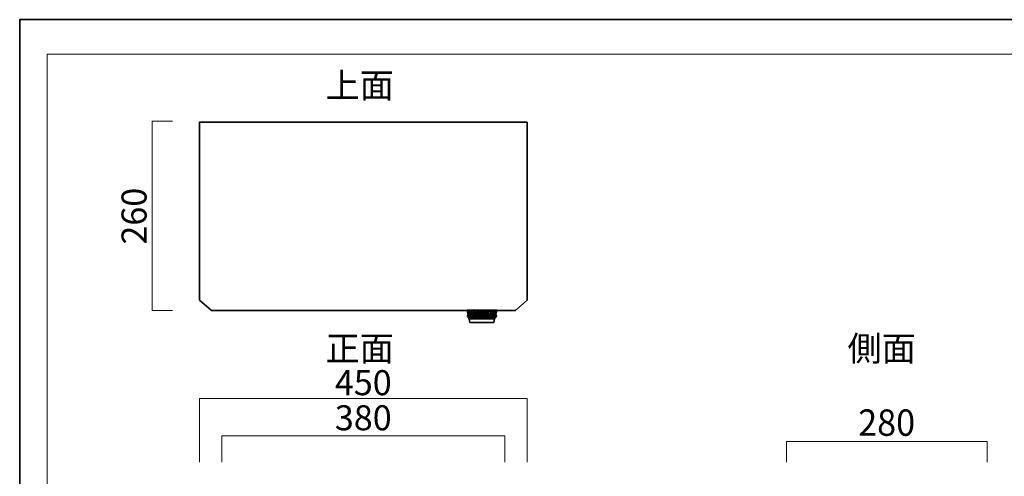
# Model space of a CAD drawing. Units: inches. Extents: x -43 to 253, y 44 to 253.
# Drawn here: x -43 to 127, y 175 to 253 of the extents above; entities that cross this region are included whole.
import ezdxf

# ---------------------------------------------------------------- set-up
doc = ezdxf.new("R2010")
doc.units = ezdxf.units.IN
doc.header["$MEASUREMENT"] = 0
doc.layers.add('儗僀儎乕 1', color=7, linetype='Continuous')

# ---------------------------------------------------------------- blocks, each defined once
blk = doc.blocks.new('block 2')
at = {"layer": '儗僀儎乕 1', "color": 7, "lineweight": 18}
blk.add_lwpolyline([(245.54, 247.44), (-38.33, 247.44), (-38.33, 67.54), (245.54, 67.54), (245.54, 247.44)], dxfattribs=at)
blk = doc.blocks.new('block 21')
at = {"layer": '儗僀儎乕 1', "color": 7, "lineweight": 35}
for points in [[(34.11, 203.22), (36.66, 203.22)], [(34.11, 203.22), (34.42, 201.72)], [(34.42, 201.72), (36.66, 201.72)], [(34.47, 201.72), (34.6, 201.1)], [(34.6, 201.1), (36.66, 201.1)]]:
    blk.add_lwpolyline(points, dxfattribs=at)
blk.add_open_spline([(36.66, 202.04), (36.66, 202.04), (34.35, 202.04), (34.35, 202.04), (34.24, 202.04), (34.16, 202.12), (34.16, 202.22), (34.16, 202.22), (34.16, 202.22), (34.16, 202.22), (34.16, 202.33), (34.24, 202.41), (34.35, 202.41), (34.35, 202.41), (36.66, 202.41), (36.66, 202.41)], degree=3, knots=[0, 0, 0, 0, 1, 1, 1, 2, 2, 2, 3, 3, 3, 4, 4, 4, 5, 5, 5, 5], dxfattribs=at)
blk = doc.blocks.new('block 20')
at = {"layer": '儗僀儎乕 1', "color": 7, "lineweight": 9}
for points in [[(34.26, 203.21), (34.53, 201.72)], [(34.42, 203.21), (34.68, 201.72)], [(34.57, 203.21), (34.82, 201.7)], [(34.74, 203.22), (34.97, 201.72)], [(34.86, 203.21), (35.11, 201.72)], [(35.02, 203.22), (35.26, 201.72)], [(35.2, 203.22), (35.41, 201.72)], [(35.41, 203.22), (35.54, 201.72)], [(35.59, 203.21), (35.69, 201.72)], [(35.73, 203.21), (35.81, 201.72)], [(35.87, 203.21), (35.92, 201.72)], [(36.01, 203.22), (36.06, 201.72)], [(36.14, 203.21), (36.2, 201.72)], [(36.26, 203.21), (36.31, 201.72)], [(36.4, 203.21), (36.44, 201.72)], [(36.55, 203.21), (36.56, 201.72)], [(36.66, 203.22), (36.66, 201.72)]]:
    blk.add_lwpolyline(points, dxfattribs=at)
at = {"layer": '儗僀儎乕 1'}
blk.add_blockref('block 21', (0, 0), dxfattribs=at)
blk = doc.blocks.new('block 23')
at = {"layer": '儗僀儎乕 1', "color": 7, "lineweight": 35}
for points in [[(39.21, 203.22), (36.66, 203.22)], [(39.21, 203.22), (38.9, 201.72)], [(38.9, 201.72), (36.66, 201.72)], [(38.72, 201.1), (36.66, 201.1)], [(38.85, 201.72), (38.72, 201.1)]]:
    blk.add_lwpolyline(points, dxfattribs=at)
blk.add_open_spline([(36.66, 202.04), (36.66, 202.04), (38.97, 202.04), (38.97, 202.04), (39.08, 202.04), (39.16, 202.12), (39.16, 202.22), (39.16, 202.22), (39.16, 202.22), (39.16, 202.22), (39.16, 202.33), (39.08, 202.41), (38.97, 202.41), (38.97, 202.41), (36.66, 202.41), (36.66, 202.41)], degree=3, knots=[0, 0, 0, 0, 1, 1, 1, 2, 2, 2, 3, 3, 3, 4, 4, 4, 5, 5, 5, 5], dxfattribs=at)
blk = doc.blocks.new('block 22')
at = {"layer": '儗僀儎乕 1', "color": 7, "lineweight": 9}
for points in [[(36.77, 203.21), (36.76, 201.72)], [(36.92, 203.21), (36.88, 201.72)], [(37.06, 203.21), (37.01, 201.72)], [(37.18, 203.21), (37.12, 201.72)], [(37.31, 203.22), (37.26, 201.72)], [(37.45, 203.21), (37.39, 201.72)], [(37.59, 203.21), (37.51, 201.72)], [(37.73, 203.21), (37.63, 201.72)], [(37.91, 203.22), (37.78, 201.72)], [(38.12, 203.22), (37.91, 201.72)], [(38.3, 203.22), (38.06, 201.72)], [(38.46, 203.21), (38.21, 201.72)], [(38.58, 203.22), (38.35, 201.72)], [(38.75, 203.21), (38.5, 201.7)], [(38.9, 203.21), (38.64, 201.72)], [(39.06, 203.21), (38.79, 201.72)]]:
    blk.add_lwpolyline(points, dxfattribs=at)
at = {"layer": '儗僀儎乕 1'}
blk.add_blockref('block 23', (0, 0), dxfattribs=at)
blk = doc.blocks.new('block 19')
at = {"layer": '儗僀儎乕 1'}
for name in ['block 20', 'block 22']:
    blk.add_blockref(name, (0, 0), dxfattribs=at)
blk = doc.blocks.new('block 18')
at = {"layer": '儗僀儎乕 1', "color": 7, "lineweight": 35}
blk.add_open_spline([(16.22, 203.21), (16.22, 203.21), (42.44, 203.21), (42.44, 203.21), (42.45, 203.21), (42.46, 203.21), (42.47, 203.21), (42.48, 203.21), (42.48, 203.22), (42.49, 203.22), (42.49, 203.22), (44.46, 204.98), (44.46, 204.98), (44.46, 204.99), (44.46, 204.99), (44.47, 205), (44.47, 205), (44.47, 205.01), (44.47, 205.01), (44.47, 205.01), (44.47, 235.64), (44.47, 235.64), (44.47, 235.68), (44.44, 235.7), (44.41, 235.7), (44.41, 235.7), (16.22, 235.7), (16.22, 235.7), (16.22, 235.7), (-11.97, 235.7), (-11.97, 235.7), (-12, 235.7), (-12.03, 235.68), (-12.03, 235.64), (-12.03, 235.64), (-12.03, 205.01), (-12.03, 205.01), (-12.03, 205.01), (-12.03, 205), (-12.03, 205), (-12.02, 204.99), (-12.02, 204.99), (-12.02, 204.98), (-12.02, 204.98), (-10.05, 203.22), (-10.05, 203.22), (-10.04, 203.22), (-10.04, 203.21), (-10.03, 203.21), (-10.02, 203.21), (-10.01, 203.21), (-10, 203.21), (-10, 203.21), (16.22, 203.21), (16.22, 203.21)], degree=3, knots=[0, 0, 0, 0, 1, 1, 1, 2, 2, 2, 3, 3, 3, 4, 4, 4, 5, 5, 5, 6, 6, 6, 7, 7, 7, 8, 8, 8, 9, 9, 9, 10, 10, 10, 11, 11, 11, 12, 12, 12, 13, 13, 13, 14, 14, 14, 15, 15, 15, 16, 16, 16, 17, 17, 17, 18, 18, 18, 18], dxfattribs=at)
at = {"layer": '儗僀儎乕 1'}
blk.add_blockref('block 19', (0, 0), dxfattribs=at)

msp = doc.modelspace()

# ---------------------------------------------------------------- linework, layer by layer
at = {"layer": '儗僀儎乕 1', "color": 7, "lineweight": 35}
msp.add_lwpolyline([(253.29, 43.82), (-43.04, 43.82), (-43.04, 253.37), (253.29, 253.37), (253.29, 43.82)], dxfattribs=at)
at = {"layer": '儗僀儎乕 1', "color": 7, "lineweight": 18}
for points in [[(-16.68, 203.21), (-20.21, 203.21), (-20.21, 235.88), (-16.68, 235.88)], [(-12.03, 177.02), (-12.03, 187.99), (44.47, 187.99), (44.47, 177.02)], [(40.59, 177.02), (40.59, 181.56), (-8.16, 181.56), (-8.16, 177.02)], [(89.19, 177.02), (89.19, 180.55), (123.78, 180.55), (123.78, 177.02)]]:
    msp.add_lwpolyline(points, dxfattribs=at)

# ---------------------------------------------------------------- block references
at = {"layer": '儗僀儎乕 1'}
for name in ['block 2', 'block 18']:
    msp.add_blockref(name, (0, 0), dxfattribs=at)

# ---------------------------------------------------------------- texts
at = {"layer": '儗僀儎乕 1', "color": 7, "attachment_point": 7}
for s, insert, char_height in [('\\fMS PGothic|b0|i0|c0|p34;\\W1;上面', (9.71, 239.87), 4.318), ('\\fMS PGothic|b0|i0|c0|p34;\\W1;正面', (9.71, 194.47), 4.318), ('\\fMS PGothic|b0|i0|c0|p34;\\W1;側面', (99.7, 194.47), 4.318), ('\\fMS PGothic|b0|i0|c0|p34;\\W1;450', (11.3, 188.57), 4.318), ('\\fMS PGothic|b0|i0|c0|p34;\\W1;380', (11.3, 182.51), 4.318), ('\\fMS PGothic|b0|i0|c0|p34;\\W0.94809;280', (101.55, 181.56), 4.5544)]:
    msp.add_mtext(s, dxfattribs=dict(at, insert=insert, char_height=char_height))
at = {"layer": '儗僀儎乕 1', "color": 7, "insert": (-21.16, 214.56), "char_height": 4.318, "attachment_point": 7, "rotation": 90}
msp.add_mtext('\\fMS PGothic|b0|i0|c0|p34;\\W1;260', dxfattribs=at)

doc.saveas('drawing.dxf')
